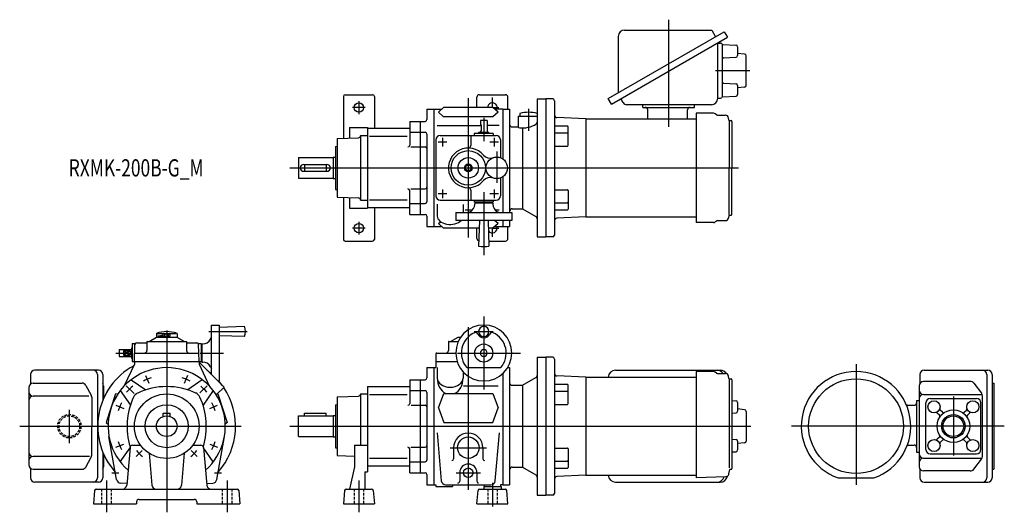
# Model space of a CAD drawing. Units: millimetres. Extents: x -171 to 972, y -100 to 472.
import ezdxf

# ---------------------------------------------------------------- set-up
doc = ezdxf.new("R2010")
doc.units = ezdxf.units.MM
doc.linetypes.add('DASHED', pattern=[4.5, 3, -1.5])
doc.styles.get("Standard").update_dxf_attribs({"font": 'ROMANS', "bigfont": 'EXTFONT'})

msp = doc.modelspace()

# ---------------------------------------------------------------- linework, layer by layer
at = {"color": 3, "linetype": 'Continuous'}
for p, q in [((582.5, 472.1), (582.5, 347.5)), ((637.1, 413), (676.6, 413)), ((223, 377.5), (223, 362.5)), ((350, 381), (350, 219)), ((378, 370.1), (378, 381.9)), ((230.5, 370), (215.5, 370)), ((378.6, 370), (385.5, 370)), ((420, 368.7), (420, 343.1)), ((368, 358), (368, 331.1)), ((320, 335), (320, 325)), ((380, 335), (380, 325)), ((325, 330), (315, 330)), ((385, 330), (375, 330)), ((383, 319), (383, 282.7)), ((143, 300), (663.5, 300)), ((320, 275), (320, 265)), ((380, 275), (380, 265)), ((325, 270), (315, 270)), ((368, 271.6), (368, 198.5)), ((385, 270), (375, 270)), ((230.5, 230), (215.5, 230)), ((223, 237.5), (223, 222.5)), ((378, 220), (378, 229.9)), ((378.6, 230), (385.5, 230)), ((368, 127.5), (368, 42.5)), ((350, 115.2), (350, -74)), ((-9.8, 105.2), (-9.8, 103.5)), ((-8.5, 105.4), (-8.5, 103.5)), ((-7, 105.7), (-7, 103.5)), ((-5.2, 106), (-5.2, 103.5)), ((0, 111.2), (0, -100)), ((48.8, 110), (93.2, 110)), ((357, 110), (379, 110)), ((-59.2, 85), (-39.4, 85)), ((-42.6, 87.6), (-50.1, 82.4)), ((-50.1, 87.6), (-42.6, 82.4)), ((-50.1, 87.6), (-42.6, 87.6)), ((-50.1, 87.6), (-50.1, 82.4)), ((-50.1, 82.4), (-42.6, 82.4)), ((-42.6, 87.6), (-42.6, 82.4)), ((38.7, 85), (66, 85)), ((337.4, 85), (410.5, 85)), ((800, 72.1), (800, -68.1)), ((-24.5, 59), (-20.7, 50)), ((20.7, 50), (24.5, 59.1)), ((-47, 47), (-37.8, 37.8)), ((38.6, 38.6), (46.8, 46.8)), ((913, 34.5), (913, -34)), ((-59, 24.5), (-49.9, 20.7)), ((50, 20.7), (59.1, 24.5)), ((-113, -19.6), (-113, 18.9)), ((-170.6, 0), (86.4, 0)), ((143, 0), (678, 0)), ((972.1, 0), (725.3, 0)), ((-59.1, -24.5), (-49.9, -20.7)), ((50, -20.7), (59.1, -24.5)), ((-35.3, -35.3), (-28.3, -28.3)), ((28.4, -28.4), (35.3, -35.3)), ((329, -25), (371, -25)), ((-63.6, -54), (-55.5, -54)), ((55.5, -54), (63.6, -54)), ((336, -54), (364, -54)), ((-70, -63), (-70, -100)), ((70, -63), (70, -100)), ((223, -63), (223, -100)), ((378, -65.9), (378, -93.3))]:
    msp.add_line(p, q, dxfattribs=at)
at = {"color": 7, "linetype": 'Continuous'}
for p, q in [((512.5, 380.4), (647.1, 458.1)), ((531.3, 460), (632.7, 460)), ((632.7, 460), (637.1, 452.3)), ((647.1, 458.1), (650.8, 451.8)), ((516.1, 374.1), (650.8, 451.8)), ((524, 452.7), (524, 387)), ((639.6, 380.9), (639.6, 445.3)), ((639.6, 445), (642.6, 445)), ((644.5, 442.8), (644.5, 383)), ((645.6, 443.4), (660.7, 442.6)), ((662.6, 440.6), (662.6, 430.4)), ((646.4, 427.6), (660.7, 428.4)), ((670.7, 432.2), (662.6, 433)), ((672.5, 395.8), (672.5, 430.2)), ((646.4, 398.4), (660.7, 397.6)), ((662.6, 395.6), (662.6, 385.4)), ((670.7, 393.8), (662.6, 393)), ((205, 383), (205, 334.2)), ((207, 385), (239, 385)), ((241, 383), (241, 346)), ((360, 370.1), (360, 382)), ((363, 385), (393, 385)), ((396, 368), (396, 382)), ((430, 380), (430, 220)), ((430, 380), (440, 380)), ((440, 380), (440, 220)), ((448, 380), (440, 380)), ((450, 378), (450, 222)), ((516.1, 374.1), (512.5, 380.4)), ((529.7, 375.9), (527.1, 380.4)), ((639.6, 381), (642.6, 381)), ((645.6, 382.6), (660.7, 383.4)), ((302, 368), (310, 368)), ((302, 368), (302, 356)), ((310, 368), (319.2, 368)), ((310, 368), (310, 232)), ((315.5, 364.7), (321.4, 370.1)), ((378.6, 370.1), (321.4, 370.1)), ((384.5, 364.7), (378.6, 370.1)), ((390, 368), (380.8, 368)), ((390, 368), (398, 368)), ((390, 368), (390, 310.4)), ((398, 368), (398, 248)), ((632.1, 373.4), (534, 373.4)), ((552.5, 370.3), (552.5, 373.4)), ((552.5, 370.3), (612.5, 370.3)), ((558.2, 356.8), (558.2, 367.3)), ((604.4, 356.8), (604.4, 367.3)), ((612.5, 370.3), (612.5, 373.4)), ((315.5, 364.7), (321.4, 359.3)), ((378.6, 359.3), (321.4, 359.3)), ((364, 355.1), (364, 350.1)), ((372, 355.1), (364, 355.1)), ((372, 355.1), (372, 340.9)), ((384.5, 364.7), (378.6, 359.3)), ((408, 360), (408, 347.5)), ((408, 360), (430, 360)), ((410, 363.2), (410, 360)), ((486.5, 357), (452.9, 358.4)), ((486.5, 357), (486.5, 243)), ((486.5, 356.8), (614.5, 356.8)), ((634.7, 363.5), (614.5, 363.5)), ((614.5, 363.5), (614.5, 236.5)), ((637.9, 361.7), (636.7, 362.8)), ((639.2, 361.3), (648.1, 361.3)), ((652.5, 355.4), (652.1, 358)), ((653, 355), (655, 355)), ((212, 346.8), (233, 346.8)), ((212, 346.8), (212, 334.5)), ((233, 346.8), (233, 253.2)), ((233, 346), (282, 346)), ((282, 354), (300, 354)), ((282, 354), (282, 326.4)), ((294, 354), (294, 246)), ((314, 349.2), (365, 349.2)), ((365, 350.1), (364, 350.1)), ((365, 350.1), (365, 342.6)), ((386, 349.2), (372, 349.2)), ((401, 347.5), (408, 347.5)), ((413, 346.5), (413, 252.5)), ((450, 348.8), (465, 348.8)), ((466, 326.4), (466, 347.8)), ((652.6, 354.1), (652.6, 300)), ((656, 354), (656, 300)), ((198, 334), (222.6, 334.9)), ((198, 334), (198, 300)), ((225, 337.5), (225, 262.5)), ((225, 337.5), (233, 337.5)), ((235.2, 337), (279, 337)), ((282, 341.3), (300, 341.3)), ((302, 339.3), (302, 260.7)), ((312.5, 332.5), (312.5, 267.5)), ((317.5, 337.5), (382.5, 337.5)), ((353, 337.5), (353, 326)), ((357, 340), (357, 337.5)), ((379, 340), (357, 340)), ((374, 340.9), (362, 340.9)), ((362, 340.9), (362, 340.1)), ((364, 342.6), (364, 340.9)), ((365, 342.6), (364, 342.6)), ((365, 340.9), (365, 340.1)), ((371, 340.9), (371, 340.1)), ((374, 340.9), (374, 340.1)), ((379, 340), (379, 337.5)), ((387.5, 332.5), (387.5, 311.7)), ((450, 340.6), (465, 340.6)), ((196, 325), (198, 325.1)), ((196, 325), (196, 275)), ((283.5, 324.4), (300, 324.4)), ((450, 325.4), (465, 325.4)), ((153, 312), (193, 312)), ((153, 312), (153, 288)), ((193, 312.5), (196, 312.5)), ((193, 312.5), (193, 287.5)), ((159, 304), (186, 304)), ((160, 304), (160, 296)), ((185, 304), (185, 296)), ((198, 300), (198, 266)), ((346.5, 302), (350, 304)), ((346.5, 302), (346.5, 298)), ((346.5, 298), (350, 296)), ((350, 304), (353.5, 302)), ((350, 296), (353.5, 298)), ((353.5, 302), (353.5, 298)), ((652.6, 245.9), (652.6, 300)), ((656, 246), (656, 300)), ((153, 288), (193, 288)), ((159, 296), (186, 296)), ((193, 287.5), (196, 287.5)), ((387.5, 288.3), (387.5, 267.5)), ((390, 289.6), (390, 248)), ((196, 275), (198, 274.9)), ((283.5, 275.6), (300, 275.6)), ((450, 274.6), (465, 274.6)), ((198, 266), (222.6, 265.1)), ((205, 265.8), (205, 217)), ((212, 265.5), (212, 253.2)), ((235.2, 263), (279, 263)), ((282, 246), (282, 273.6)), ((353, 274), (353, 262.5)), ((466, 273.6), (466, 252.2)), ((212, 253.2), (233, 253.2)), ((225, 262.5), (233, 262.5)), ((233, 254), (282, 254)), ((241, 254), (241, 217)), ((282, 258.7), (300, 258.7)), ((314, 257.9), (314, 244.1)), ((317.5, 262.5), (382.5, 262.5)), ((344, 257.6), (344, 248)), ((357, 262.5), (357, 260)), ((379, 260), (357, 260)), ((378.5, 259.1), (357.5, 259.1)), ((357.5, 259.1), (357.5, 258)), ((362, 259.2), (362, 260)), ((374, 259.2), (362, 259.2)), ((364, 259.2), (364, 259.1)), ((365, 259.2), (365, 260)), ((371, 259.2), (371, 260)), ((372, 259.2), (372, 259.1)), ((374, 259.2), (374, 260)), ((378.5, 259.1), (378.5, 258)), ((379, 262.5), (379, 260)), ((401, 252.5), (413, 252.5)), ((413, 252.5), (428.5, 243.6)), ((450, 259.4), (465, 259.4)), ((282, 246), (300, 246)), ((302, 244), (302, 232)), ((335.5, 248), (400.5, 248)), ((335.5, 248), (335.5, 239)), ((354.5, 250.8), (346.5, 250.8)), ((352, 249.1), (349.9, 248)), ((386, 250.8), (381.5, 250.8)), ((384, 249.1), (386.1, 248)), ((400.5, 248), (400.5, 239)), ((450, 251.2), (465, 251.2)), ((486.5, 243), (452.9, 241.6)), ((486.5, 243.2), (614.5, 243.2)), ((652.5, 244.6), (652.1, 242)), ((653, 245), (655, 245)), ((302, 232), (310, 232)), ((310, 232), (319.2, 232)), ((315.5, 235.3), (317.9, 237.5)), ((315.5, 235.3), (321.4, 229.9)), ((362.7, 229.9), (321.4, 229.9)), ((400.5, 239), (335.5, 239)), ((360, 218), (360, 229.9)), ((363, 239), (362, 209)), ((373, 239), (374, 209)), ((378.6, 229.9), (373.3, 229.9)), ((384.5, 235.3), (378.6, 229.9)), ((384.5, 235.3), (380.5, 239)), ((380.8, 232), (390, 232)), ((390, 239), (390, 232)), ((390, 232), (398, 232)), ((396, 218), (396, 232)), ((398, 239), (398, 232)), ((634.7, 236.5), (614.5, 236.5)), ((637.9, 238.3), (636.7, 237.2)), ((639.2, 238.8), (648.1, 238.8)), ((430, 220), (440, 220)), ((448, 220), (440, 220)), ((207, 215), (239, 215)), ((373.8, 215), (393, 215)), ((51.9, 59.8), (51.9, 117.5)), ((51.9, 117.5), (60.9, 117.5)), ((60.9, 117.5), (60.9, 52.5)), ((60.9, 115), (90.3, 116)), ((-20.5, 98.5), (-11.9, 103.5)), ((-12, 107.8), (-12, 103.4)), ((-11.9, 103.5), (11.8, 103.5)), ((-10.7, 107.8), (10.9, 107.8)), ((-4, 104.5), (-4, 106.9)), ((-4, 104.5), (4, 104.5)), ((-3.8, 103.5), (-3.8, 104.5)), ((-3, 107.3), (3, 107.3)), ((-2, 104.5), (-2, 106.9)), ((-0.2, 103.5), (-0.8, 104.5)), ((0.6, 103.5), (0, 104.5)), ((2, 104.5), (2, 106.9)), ((3.8, 103.5), (3.8, 104.5)), ((4, 104.5), (4, 106.9)), ((11.8, 103.5), (20.5, 98.5)), ((12, 107.8), (12, 103.5)), ((50.8, 101), (51.9, 103.1)), ((90.3, 104), (60.9, 105)), ((329.5, 98.5), (338.2, 103.5)), ((338.2, 103.5), (341.3, 103.5)), ((-40, 96), (-36.5, 96)), ((-40, 96), (-40, 75)), ((-37.5, 75), (-36.8, 95.1)), ((-34.8, 97), (-23, 97)), ((-23, 98.5), (-23, 88)), ((-23, 98.5), (23, 98.5)), ((23, 98.5), (23, 88)), ((23, 97), (34.8, 97)), ((36.5, 96), (40, 96)), ((37.5, 75), (36.8, 95.1)), ((40, 96), (40, 75)), ((40.9, 95.5), (40.9, 74.5)), ((40.9, 95.5), (41.9, 95.5)), ((327, 98), (327, 88)), ((327.5, 98.5), (338.4, 98.5)), ((-55.1, 89), (-40.9, 89)), ((-55.1, 89), (-55.1, 81)), ((-55.1, 81), (-40.9, 81)), ((-40.9, 91), (-40.9, 79)), ((-40.9, 91), (-40.1, 91)), ((-40.9, 88), (-40.1, 88)), ((-40.9, 82), (-40.1, 82)), ((-40.1, 91), (-40.1, 79)), ((-40.1, 89), (-40, 89)), ((-40.1, 81), (-40, 81)), ((-37.2, 85), (37.2, 85)), ((40.8, 91), (40, 91)), ((40.8, 88), (40, 88)), ((40.8, 82), (40, 82)), ((40.8, 91), (40.8, 79)), ((40.8, 89), (40.9, 89)), ((40.8, 81), (40.9, 81)), ((312.5, 84), (312.5, 75)), ((313.5, 85), (335.5, 85)), ((430, 80), (440, 80)), ((430, 80), (430, -80)), ((440, 80), (440, -80)), ((448, 80), (440, 80)), ((-37.5, 72), (-49.2, 47)), ((-40.9, 79), (-40.1, 79)), ((-40, 75), (40, 75)), ((-37.5, 75), (-37.5, 72)), ((37.5, 75), (37.5, 72)), ((37.5, 74.2), (66.5, 45.3)), ((37.5, 72), (49.2, 47)), ((40.8, 79), (40, 79)), ((40.9, 74.5), (41.9, 74.5)), ((50.8, 69), (51.9, 66.9)), ((312.5, 75), (337.1, 75)), ((312.5, 75), (312.5, 68)), ((450, 78), (450, -78)), ((-158.1, 60), (-158.1, 48.9)), ((-158.1, 59), (-158.1, 48.9)), ((-79.1, 65), (-153.1, 65)), ((-80.4, 60), (-80.4, -60)), ((-74.1, 60), (-74.1, 30.3)), ((302, 68), (310, 68)), ((302, 68), (302, 56)), ((310, 68), (310, -68)), ((310, 68), (312.5, 68)), ((314, 68), (314, 55.9)), ((344, 63.1), (344, 55.9)), ((348.3, 68), (387.7, 68)), ((390, 61.1), (390, -68)), ((395.7, 68), (398, 68)), ((398, 68), (398, -68)), ((486.5, 57), (452.9, 58.4)), ((520.8, 65), (642.5, 65)), ((614.5, 63.5), (614.5, -60)), ((634.7, 63.5), (614.5, 63.5)), ((637.9, 61.7), (636.7, 62.8)), ((639.2, 61.3), (648.1, 61.3)), ((652.5, 55.4), (652.1, 58)), ((874.1, 60), (874.1, 49.5)), ((879.1, 65), (953.1, 65)), ((951.8, 60), (951.8, -60)), ((958.1, 60), (958.1, -60)), ((-155, 50), (-98.2, 50)), ((-93.8, 47.4), (-87.6, 36.1)), ((-73.4, 47), (-73.4, 31.8)), ((-41.3, 54), (-24.4, 42.2)), ((41.3, 54), (24.4, 42.2)), ((59.2, 52.5), (60.9, 52.5)), ((233, 46), (233, -53)), ((233, 46), (282, 46)), ((282, 54), (300, 54)), ((282, 54), (282, 26.4)), ((294, 54), (294, -54)), ((344.4, 47), (384.5, 47)), ((401, 47.5), (413, 47.5)), ((413, 47.5), (428.5, 56.4)), ((413, 47.5), (413, -47.5)), ((450, 48.8), (465, 48.8)), ((466, 26.4), (466, 47.8)), ((486.5, 57), (486.5, -57)), ((486.5, 56.8), (614.5, 56.8)), ((652.6, 54.1), (652.6, -48.2)), ((653, 55), (655, 55)), ((656, 54), (656, -49)), ((873.4, 47), (873.4, -47)), ((932.6, 52), (878.4, 52)), ((936.6, 50), (945.5, 38.3)), ((958.1, 50), (960, 50)), ((960, 50), (960, -50)), ((-160, 45), (-160, -45)), ((-90.4, 35), (-155, 35)), ((-59.3, 37.7), (-70.1, 4.4)), ((-59.3, 37.7), (-56.4, 38)), ((-54, 41.3), (-42.2, 24.4)), ((54, 41.3), (42.2, 24.4)), ((57.5, 36.3), (66.5, 45.3)), ((59.3, 37.7), (58.9, 37.7)), ((59.3, 37.7), (70.1, 4.4)), ((198, 34), (222.6, 34.9)), ((225, 37.5), (233, 37.5)), ((225, 37.5), (225, -22)), ((235.2, 37), (279, 37)), ((282, 41.3), (300, 41.3)), ((302, 39.3), (302, -39.3)), ((315.5, 21.3), (321.6, 38)), ((321.6, 38), (378.4, 38)), ((378.4, 38), (384.5, 21.3)), ((450, 40.6), (465, 40.6)), ((878.4, 37), (946.3, 37)), ((946.6, -35.3), (946.6, 35.3)), ((-87, 33.7), (-87, 0)), ((196, 25), (198, 25.1)), ((196, 25), (196, -25)), ((198, 34), (198, 0)), ((283.8, 24.4), (300, 24.4)), ((450, 25.4), (465, 25.4)), ((656, 29.9), (660.7, 29.6)), ((662.6, 27.6), (662.6, 17.4)), ((859.3, 24.3), (867.3, 24.3)), ((870.3, 30), (873.4, 30)), ((870.3, 30), (870.3, -30)), ((881, -27), (881, 27)), ((886, 32), (940, 32)), ((945, -27), (945, 27)), ((-4, 11.3), (-4, 15)), ((-4, 15), (4, 15)), ((4, 11.3), (4, 15)), ((153, -12), (153, 12)), ((153, 12), (193, 12)), ((160, 15), (185, 15)), ((160, 12), (160, 15)), ((185, 12), (185, 15)), ((193, 12.5), (193, -12.5)), ((193, 12.5), (196, 12.5)), ((315.5, 21.3), (321.7, 4.4)), ((378.3, 4.4), (384.5, 21.3)), ((656, 15.1), (660.7, 15.4)), ((670.7, 19.2), (662.6, 20)), ((672.5, 17.2), (672.5, -17.2)), ((896.7, 12.7), (894.2, 15.2)), ((900.3, 16.3), (897.8, 18.8)), ((925.7, 16.3), (928.2, 18.8)), ((929.3, 12.7), (931.8, 15.2)), ((-87, -33.7), (-87, 0)), ((-70.1, 4.4), (-68, 2.4)), ((70.1, 4.4), (68, 2.4)), ((198, 0), (198, -34)), ((321.7, 4.4), (378.3, 4.4)), ((313.9, -7.8), (318.7, -63.4)), ((381.3, -63.4), (386.1, -7.8)), ((-58.1, -62), (-67, -11.8)), ((-39.6, -22), (-30.4, -22)), ((30.4, -22), (39.6, -22)), ((58.1, -62), (67, -11.8)), ((153, -12), (193, -12)), ((193, -12.5), (196, -12.5)), ((218, -22), (233, -22)), ((218, -22), (218, -47)), ((656, -15.1), (660.7, -15.4)), ((662.6, -17.4), (662.6, -27.6)), ((670.7, -19.2), (662.6, -20)), ((859.8, -21.9), (867.3, -21.9)), ((896.7, -12.7), (894.2, -15.2)), ((900.3, -16.3), (897.8, -18.8)), ((925.7, -16.3), (928.2, -18.8)), ((929.3, -12.7), (931.8, -15.2)), ((-74.1, -30.3), (-74.1, -60)), ((-73.4, -31.8), (-73.4, -47)), ((-54, -41.3), (-42.6, -25)), ((-42.6, -24.7), (-46.4, -68.4)), ((-20.4, -31.4), (-17.2, -68.4)), ((20.4, -31.4), (17.2, -68.4)), ((42.6, -24.7), (46.4, -68.4)), ((54, -41.3), (42.6, -25)), ((196, -25), (198, -25.1)), ((198, -34), (218, -34.7)), ((282, -54), (282, -26.4)), ((283.5, -24.4), (300, -24.4)), ((333, -25), (333, -38)), ((367, -25), (367, -38)), ((450, -25.4), (465, -25.4)), ((466, -26.4), (466, -47.8)), ((656, -29.9), (660.7, -29.6)), ((870.3, -30), (873.4, -30)), ((886, -32), (940, -32)), ((-89.5, -35), (-155, -35)), ((-93.8, -47.4), (-87.6, -36.1)), ((235.2, -37), (279, -37)), ((282, -41.3), (300, -41.3)), ((450, -40.6), (465, -40.6)), ((878.4, -37), (946.3, -37)), ((936.6, -50), (945.5, -38.3)), ((-158.1, -48.9), (-158.1, -60)), ((-155, -50), (-98.2, -50)), ((218, -47), (212, -73)), ((230, -53), (230, -73)), ((230, -53), (233, -53)), ((233, -46), (282, -46)), ((282, -54), (300, -54)), ((302, -56), (302, -68)), ((340, -54), (340, -64)), ((360, -54), (360, -64)), ((401, -47.5), (413, -47.5)), ((413, -47.5), (428.5, -56.4)), ((450, -48.8), (465, -48.8)), ((486.5, -57), (452.9, -58.4)), ((486.5, -56.8), (614.5, -56.8)), ((652.5, -55.3), (653.4, -50.4)), ((653.9, -50), (655, -50)), ((874.1, -49.5), (874.1, -60)), ((932.6, -52), (878.4, -52)), ((958.1, -50), (960, -50)), ((-79.1, -65), (-153.1, -65)), ((-46.2, -66.4), (-53.4, -66.1)), ((46.2, -66.4), (53.4, -66.1)), ((302, -68), (310, -68)), ((310, -68), (312.5, -68)), ((312.5, -68), (312.5, -70)), ((323.7, -68), (376.3, -68)), ((331.5, -68), (331.5, -70)), ((368.5, -68), (368.5, -70)), ((390, -68), (387.5, -68)), ((387.5, -68), (387.5, -70)), ((390, -68), (398, -68)), ((520.8, -65), (642.5, -65)), ((648.8, -58.6), (614.5, -60)), ((779.2, -60), (820.8, -60)), ((879.1, -65), (953.1, -65)), ((-83.7, -74.8), (-85, -90)), ((-81.7, -73), (81.7, -73)), ((83.7, -74.8), (85, -90)), ((206.3, -74.8), (205, -90)), ((208.3, -73), (237.7, -73)), ((239.7, -74.8), (241, -90)), ((312.5, -70), (331.5, -70)), ((360, -90), (361.3, -74.8)), ((363.3, -73), (392.7, -73)), ((368, -70), (368, -73)), ((368, -70), (388, -70)), ((388, -70), (388, -73)), ((396, -90), (394.7, -74.8)), ((-85, -90), (-35, -90)), ((-35, -88), (-35, -90)), ((-32, -85), (32, -85)), ((35, -88), (35, -90)), ((35, -90), (85, -90)), ((205, -90), (241, -90)), ((360, -90), (396, -90)), ((430, -80), (440, -80)), ((448, -80), (440, -80))]:
    msp.add_line(p, q, dxfattribs=at)
at = {"color": 3, "linetype": 'DASHED'}
for p, q in [((-75.5, -73), (-75.5, -90)), ((-64.5, -73), (-64.5, -90)), ((64.5, -73), (64.5, -90)), ((75.5, -73), (75.5, -90)), ((217.5, -73), (217.5, -90)), ((228.5, -73), (228.5, -90)), ((372.5, -73), (372.5, -90)), ((383.5, -73), (383.5, -90))]:
    msp.add_line(p, q, dxfattribs=at)
at = {"color": 7, "linetype": 'Continuous'}
for centre, radius in [((223, 370), 5.5), ((350, 300), 20), ((350, 300), 11.9), ((383, 300), 12.5), ((350, 300), 4.5), ((350, 300), 3.4), ((223, 230), 5.5), ((368, 85), 10.5), ((800, 0), 55), ((0, 0), 37.5), ((0, 0), 25), ((890.5, 22.5), 7), ((935.5, 22.5), 7), ((0, 0), 12), ((913, 0), 19), ((350, -25), 12.5), ((890.5, -22.5), 7), ((935.5, -22.5), 7)]:
    msp.add_circle(centre, radius, dxfattribs=at)
at = {"color": 3, "linetype": 'DASHED'}
for radius in [13.6, 12]:
    msp.add_circle((-113, 0), radius, dxfattribs=at)
at = {"color": 3, "linetype": 'Continuous'}
for centre, radius in [((913, 0), 13.6), ((913, 0), 12), ((350, -54), 5.5)]:
    msp.add_circle(centre, radius, dxfattribs=at)
at = {"color": 7, "linetype": 'Continuous'}
for centre, radius, start, end in [((531.3, 452.7), 7.3, 90, 180), ((642.6, 443), 2, 37.5537, 90), ((645.7, 445.4), 2, 217.5537, 266.8202), ((660.6, 440.6), 2, 0, 86.8202), ((646.5, 425.6), 2, 93.1798, 180), ((660.6, 430.4), 2, 273.1798, 0), ((670.5, 430.2), 2, 0, 84.254), ((646.5, 400.4), 2, 180, 266.8202), ((660.6, 395.6), 2, 0, 86.8202), ((670.5, 395.8), 2, 275.746, 0), ((207, 383), 2, 90, 180), ((239, 383), 2, 0, 90), ((363, 382), 3, 90, 180), ((393, 382), 3, 0, 90), ((448, 378), 2, 0, 90), ((632.1, 380.9), 7.5, 270, 0), ((642.6, 383), 2, 270, 322.4463), ((645.7, 380.6), 2, 93.1798, 142.4463), ((660.6, 385.4), 2, 273.1798, 0), ((378, 370), 5.5, 338.6768, 179.1704), ((534, 378.4), 5, 210, 270), ((555.2, 367.3), 3, 0, 90), ((607.4, 367.3), 3, 90, 180), ((300, 356), 2, 270, 0), ((420, 324.5), 40, 75.5225, 104.4775), ((453, 361.4), 3, 180, 267.6467), ((634.7, 360.5), 3, 49.6355, 90), ((639.2, 363.3), 2, 229.6355, 270), ((648.1, 357.2), 4, 10.081, 90), ((653, 355.5), 0.5, 190.0806, 270), ((655, 354), 1, 0, 90), ((401, 350.5), 3, 180, 270), ((465, 347.8), 1, 360, 90), ((222.5, 337.4), 2.5, 272, 0), ((300, 339.3), 2, 0, 90), ((317.5, 332.5), 5, 90, 180), ((382.5, 332.5), 5, 360, 90), ((382.5, 332.5), 5, 360, 90), ((465, 339.6), 1, 360, 90), ((280, 326.4), 2, 270, 0), ((300, 322.4), 2, 0, 90), ((350, 300), 23, 39.8373, 270), ((350, 326), 3, 270, 360), ((465, 326.4), 1, 270, 360), ((375.3, 321.2), 10, 219.8649, 289.9323), ((159, 300), 4, 90, 270), ((186, 300), 4, 270, 90), ((375.3, 278.8), 10, 70.0677, 140.1351), ((280, 273.6), 2, 0, 90), ((300, 277.6), 2, 270, 0), ((350, 300), 23, 264.8956, 320.1627), ((350, 274), 3, 360, 90), ((465, 273.6), 1, 0, 90), ((222.5, 262.6), 2.5, 0, 88), ((317.5, 267.5), 5, 180, 270), ((382.5, 267.5), 5, 270, 0), ((300, 260.7), 2, 270, 0), ((347.5, 258), 10, 296.8103, 360), ((388.5, 258), 10, 180, 243.1897), ((401, 249.5), 3, 90, 180), ((465, 260.4), 1, 270, 0), ((465, 252.2), 1, 270, 0), ((300, 244), 2, 0, 90), ((427, 241), 3, 0, 60), ((453, 238.6), 3, 92.3533, 180), ((648.1, 242.8), 4, 270, 349.919), ((653, 244.5), 0.5, 90, 169.9194), ((655, 246), 1, 270, 360), ((378, 230), 5.5, 212.9991, 21.3235), ((634.7, 239.5), 3, 270, 310.3645), ((639.2, 236.8), 2, 90, 130.3645), ((363, 218), 3, 180, 255.1116), ((393, 218), 3, 270, 0), ((448, 222), 2, 270, 0), ((207, 217), 2, 180, 270), ((239, 217), 2, 270, 0), ((368, 244.8), 36.2, 260.4728, 279.5272), ((74.4, 110), 17, 339.3327, 20.6673), ((368, 85), 32.5, 89.999995674289, 89.99996471106664), ((368, 110), 6, 89.999995674289, 89.99996471106664), ((0, 75), 34.9, 69.8932, 110.1068), ((-3, 105.7), 1.56, 90, 130.2602), ((-3, 105.7), 1.56, 49.7398, 90), ((0, 101.6), 5.7, 90, 110.7709), ((0, 101.6), 5.7, 69.2291, 90), ((3, 105.7), 1.56, 90, 130.2602), ((3, 105.7), 1.56, 49.7398, 90), ((368, 85), 26, 114.823, 220.8322), ((358.3, 105.9), 3, 23.1324, 114.823), ((368, 110), 7.5, 203.1324, 336.8676), ((377.7, 105.9), 3, 65.177, 156.8676), ((368, 85), 26, 319.1678, 65.177), ((-34.8, 95), 2, 90, 177.9999), ((34.8, 95), 2, 2.0001, 90), ((41.9, 105.5), 10, 270, 333.1897), ((327.5, 98), 0.5, 90, 180), ((-26, 88), 3, 270, 0), ((26, 88), 3, 180, 270), ((313.5, 84), 1, 90, 180), ((324, 88), 3, 270, 0), ((368, 85), 4, 89.999995674289, 89.99996471106664), ((448, 78), 2, 0, 90), ((0, 0), 80, 118.6285, 221.7884), ((41.9, 64.5), 10, 26.8103, 90), ((-153.1, 60), 5, 90, 180), ((-85.4, 60), 5, 0, 90), ((-79.1, 60), 5, 0, 90), ((0, 0), 68, 311.3027, 228.6973), ((0, 0), 80, 49.5526, 54.0689), ((427, 59), 3, 300, 0), ((453, 61.4), 3, 180, 267.6467), ((520.8, 56.7), 8.3, 90, 179.3097), ((634.7, 60.5), 3, 49.6355, 90), ((639.2, 63.3), 2, 229.6355, 270), ((638.8, 56.7), 8.3, 33.2431, 90), ((642.5, 56.7), 8.3, 31.0412, 90), ((648.1, 57.3), 4, 10.081, 90), ((800, 0), 63.5, 289.1119, 250.8881), ((879.1, 60), 5, 90, 180), ((946.8, 60), 5, 0, 90), ((953.1, 60), 5, 0, 90), ((-155, 45), 5, 90, 180), ((-98.2, 45), 5, 28.6641, 90), ((-78.4, 47), 5, 0, 29.5425), ((0, -34), 80, 65.0873, 114.9127), ((0, 0), 80, 35.9311, 41.0145), ((300, 56), 2, 270, 0), ((401, 50.5), 3, 180, 270), ((465, 47.8), 1, 360, 90), ((653, 55.5), 0.5, 190.0806, 270), ((655, 54), 1, 0, 90), ((878.4, 47), 5, 90, 180), ((932.6, 47), 5, 37.4009, 90), ((-155, 40), 5, 180, 270), ((-155, 30), 5, 90, 180), ((-92, 33.7), 5, 0, 28.6641), ((-29.5, 29.5), 10, 114.9128, 155.0874), ((29.5, 29.5), 10, 24.9126, 65.0872), ((0, 0), 80, 318.2117, 34.1932), ((222.5, 37.4), 2.5, 272, 0), ((300, 39.3), 2, 0, 90), ((465, 39.6), 1, 360, 90), ((878.4, 42), 5, 180, 270), ((878.4, 32), 5, 90, 180), ((941.6, 35.3), 5, 0, 37.4009), ((34, 0), 80, 155.0873, 197.3473), ((-34, 0), 80, 342.6527, 24.9127), ((280, 26.4), 2, 270, 0), ((300, 22.4), 2, 0, 90), ((465, 26.4), 1, 270, 360), ((660.6, 27.6), 2, 360, 86.8202), ((859.3, 19.7), 4.6, 90, 97.2757), ((867.3, 27.3), 3, 270, 0), ((886, 27), 5, 90, 180), ((940, 27), 5, 0, 90), ((660.6, 17.4), 2, 273.1798, 360), ((670.5, 17.2), 2, 0, 84.254), ((892.8, 13.8), 2, 45, 105), ((895.3, 11.3), 2, 327.3736, 45), ((899.2, 20.2), 2, 165, 225), ((901.7, 17.7), 2, 225, 302.6264), ((924.3, 17.7), 2, 237.3736, 315), ((926.8, 20.2), 2, 315, 15), ((930.7, 11.3), 2, 135, 212.6264), ((933.2, 13.8), 2, 75, 135), ((350, -25), 17, 0, 180), ((895.3, -11.3), 2, 315, 32.6264), ((930.7, -11.3), 2, 147.3736, 225), ((-39.6, -25), 3, 90.0005, 175), ((39.6, -25), 3, 4.9999, 89.9987), ((300, -22.4), 2, 270, 0), ((660.6, -17.4), 2, 360, 86.8202), ((670.5, -17.2), 2, 275.746, 0), ((859.8, -17.3), 4.6, 267.7602, 270), ((867.3, -24.9), 3, 0, 90), ((892.8, -13.8), 2, 255, 315), ((899.2, -20.2), 2, 135, 195), ((901.7, -17.7), 2, 57.3736, 135), ((924.3, -17.7), 2, 45, 122.6264), ((926.8, -20.2), 2, 345, 45), ((933.2, -13.8), 2, 225, 285), ((-155, -30), 5, 180, 270), ((-92, -33.7), 5, 331.3359, 0), ((280, -26.4), 2, 0, 90), ((465, -26.4), 1, 0, 90), ((660.6, -27.6), 2, 273.1798, 360), ((878.4, -32), 5, 180, 270), ((886, -27), 5, 180, 270), ((940, -27), 5, 270, 0), ((-155, -40), 5, 90, 180), ((-155, -45), 5, 180, 270), ((300, -39.3), 2, 270, 0), ((331, -38), 2, 270, 0), ((350, -54), 10, 0, 180), ((369, -38), 2, 180, 270), ((465, -39.6), 1, 270, 0), ((878.4, -42), 5, 90, 180), ((941.6, -35.3), 5, 322.5991, 0), ((-98.2, -45), 5, 270, 331.3359), ((-78.4, -47), 5, 330.4575, 0), ((300, -56), 2, 0, 90), ((401, -50.5), 3, 90, 180), ((427, -59), 3, 0, 60), ((465, -47.8), 1, 270, 0), ((520.8, -56.7), 8.3, 180.6903, 270), ((648.6, -54.6), 4, 271.9621, 327.1749), ((648.6, -54.6), 4, 327.1908, 349.9194), ((653.9, -50.5), 0.5, 90, 169.9194), ((655, -49), 1, 270, 0), ((878.4, -47), 5, 180, 270), ((932.6, -47), 5, 270, 322.5991), ((-153.1, -60), 5, 180, 270), ((-85.4, -60), 5, 270, 0), ((-79.1, -60), 5, 270, 0), ((-53.2, -61.1), 5, 190, 268), ((-51.4, -68), 5, 270.0007, 355.0001), ((-12.2, -68), 5, 185.0001, 270), ((12.2, -68), 5, 269.9999, 355), ((51.4, -68), 5, 185, 269.9997), ((53.2, -61.1), 5, 272, 350), ((323.7, -63), 5, 185, 270), ((338, -64), 2, 270, 0), ((362, -64), 2, 180, 270), ((376.3, -63), 5, 270, 355), ((453, -61.4), 3, 92.3533, 180), ((638.8, -56.7), 8.3, 270, 346.0275), ((642.5, -56.7), 8.3, 270, 350.5447), ((879.1, -60), 5, 180, 270), ((946.8, -60), 5, 270, 0), ((953.1, -60), 5, 270, 0), ((-81.7, -75), 2, 90.0025, 175.0002), ((81.7, -75), 2, 5.0003, 90.0033), ((208.3, -75), 2, 90, 175), ((237.7, -75), 2, 5, 90), ((363.3, -75), 2, 90, 175.0001), ((392.7, -75), 2, 4.9999, 90), ((448, -78), 2, 270, 0), ((-32, -88), 3, 90, 180), ((32, -88), 3, 0, 90)]:
    msp.add_arc(centre, radius, start, end, dxfattribs=at)
at = {"color": 3, "linetype": 'Continuous'}
for radius, start, end in [(61, 130.3023, 139.6977), (59, 107.643, 117.3571), (59, 62.6432, 72.3572), (61, 40.3023, 49.6977), (59, 152.6429, 162.357), (59, 17.6429, 27.3569), (59, 197.6431, 207.3571), (59, 332.6429, 342.357), (45, 218.6305, 231.3695), (45, 308.6306, 321.3695)]:
    msp.add_arc((0, 0), radius, start, end, dxfattribs=at)
at = {"color": 7, "linetype": 'Continuous'}
for centre, major_axis, ratio, start_param, end_param in [((414, 347.9), (5.99, 0.42), 0.234294, 3.10883, 4.754425), ((419.3, 350.9), (10.7, 2.5), 0.340909, 4.157537, 6.150847), ((329, 244.1), (15, 0), 0.65, 3.141593, 5.728123), ((329, 55.9), (0, -19), 0.789473, 4.710664, 5.931111), ((329, 55.9), (15, 0), 0.706668, 3.141593, 6.283185), ((329, 55.9), (0, -19), 0.789473, 0.346884, 1.569071)]:
    msp.add_ellipse(centre, major_axis=major_axis, ratio=ratio, start_param=start_param, end_param=end_param, dxfattribs=at)

# ---------------------------------------------------------------- texts
at = {"color": 7, "insert": (-113.7, 290), "char_height": 20, "attachment_point": 7}
msp.add_mtext('{\\W0.740741;RXMK-200B-G_M}', dxfattribs=at)

doc.saveas('drawing.dxf')
